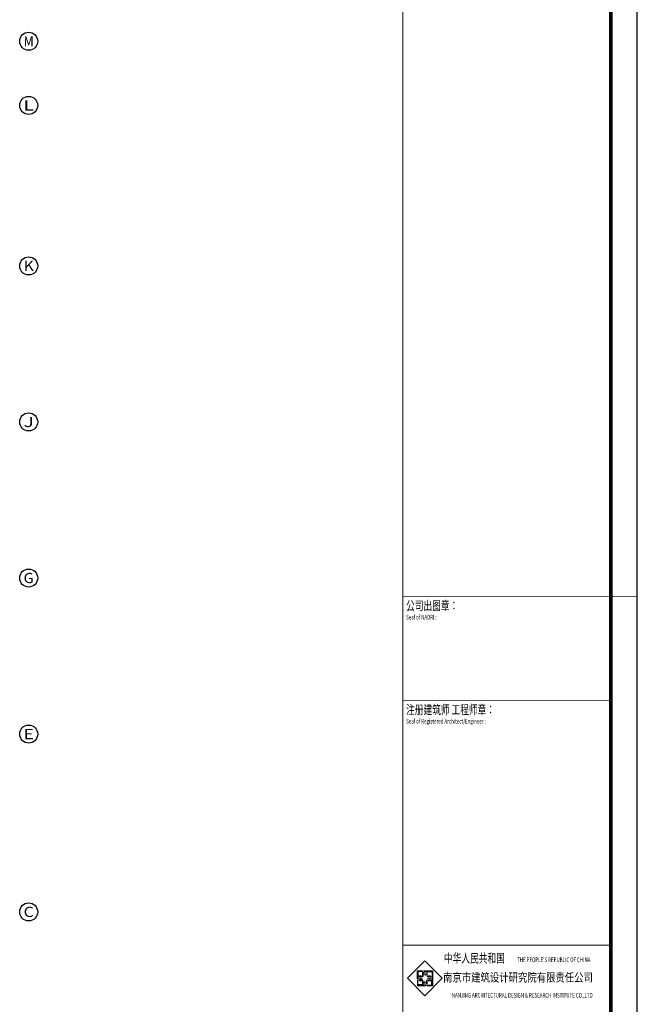
# Model space of a CAD drawing. Extents: x 3895158 to 5559748, y -2663094 to -1378001.
# Drawn here: x 4629110 to 4664745, y -2356749 to -2299975 of the extents above; entities that cross this region are included whole.
import ezdxf
from ezdxf.enums import TextEntityAlignment as Align

# ---------------------------------------------------------------- set-up
doc = ezdxf.new("R2010")
doc.units = 0
doc.header["$LTSCALE"] = 1000
doc.header["$MEASUREMENT"] = 0
for name, color, linetype in [('AXIS', 3, 'Continuous'), ('AXIS_TEXT', 7, 'Continuous'), ('LABEL_FIXBOX_PM', 7, 'Continuous'), ('LABEL_FIXTXT_PM', 3, 'Continuous'), ('LABEL_TXT_PM', 1, 'Continuous')]:
    doc.layers.add(name, color=color, linetype=linetype)
doc.styles.add('_TCH_AXIS', font='COMPLEX', dxfattribs={"bigfont": 'GBCBIG'})
doc.styles.add('LABEL_FIXBOX_PM', font='simhei.ttf', dxfattribs={"width": 0.8})
doc.styles.add('LABEL_FIXTXT_PM', font='pm_njadri_r.shx', dxfattribs={"width": 0.7, "bigfont": 'pm_njadri_hztxt.shx'})
doc.styles.add('LABEL_TXT_PM', font='pm_njadri_romans1.shx', dxfattribs={"width": 0.7, "bigfont": 'pm_njadri_hztxt.shx'})
pattern_1 = [(0, (-85.64111, -593.31473), (0.078125, 0.15625), [0, -0.15625])]

# ---------------------------------------------------------------- blocks, each defined once
blk = doc.blocks.new('PMSheet_1.25A0_20150113_shenyang2018051410192204')
at = {"layer": 'LABEL_FIXBOX_PM'}
h = blk.add_hatch(color=256, dxfattribs=at)
h.paths.add_polyline_path([(1407.51, 276.35), (1407.51, 274.66), (1407.64, 274.66), (1407.64, 276.69), (1404.5, 276.69), (1404.59, 276.56), (1405.46, 276.56), (1405.46, 275.29), (1405.6, 275.08), (1405.6, 276.35)])
h.paths.add_polyline_path([(1401.82, 276.69), (1401.82, 273.55), (1401.95, 273.64), (1401.95, 274.51), (1403.22, 274.51), (1403.43, 274.66), (1402.16, 274.66), (1402.16, 276.56), (1403.86, 276.56), (1403.86, 276.69)])
h.paths.add_polyline_path([(1403.86, 274.66), (1404.09, 274.66), (1404.09, 275.6), (1403.86, 275.95)])
h.paths.add_polyline_path([(1405.6, 274.66), (1405.6, 274.42), (1406.55, 274.42), (1406.9, 274.66)])
h.paths.add_polyline_path([(1406.24, 273.05), (1406.02, 272.91), (1407.3, 272.91), (1407.3, 271), (1405.6, 271), (1405.6, 270.87), (1407.64, 270.87), (1407.64, 274.01), (1407.51, 273.92), (1407.51, 273.05)])
h.paths.add_polyline_path([(1405.37, 271.96), (1405.6, 271.61), (1405.6, 272.91), (1405.37, 272.91)])
h.paths.add_polyline_path([(1401.95, 271.21), (1401.95, 272.91), (1401.82, 272.91), (1401.82, 270.87), (1404.96, 270.87), (1404.87, 271), (1404, 271), (1404, 272.28), (1403.86, 272.49), (1403.86, 271.21)])
h.paths.add_polyline_path([(1403.86, 272.91), (1403.86, 273.15), (1402.91, 273.15), (1402.56, 272.91)])
h = blk.add_hatch(dxfattribs=at)
h.set_pattern_fill('DOTS', color=256, scale=2.5, style=0)
h.set_pattern_definition(pattern_1)
h.paths.add_polyline_path([(1404.5, 276.69), (1403.86, 276.69), (1403.86, 275.95), (1404.74, 274.66), (1405.6, 274.66), (1405.6, 275.08)])
h = blk.add_hatch(dxfattribs=at)
h.set_pattern_fill('DOTS', color=256, scale=2.5, style=0)
h.set_pattern_definition(pattern_1)
h.paths.add_polyline_path([(1403.86, 273.79), (1403.86, 274.66), (1403.43, 274.66), (1401.82, 273.55), (1401.82, 272.91), (1402.56, 272.91)])
h = blk.add_hatch(dxfattribs=at)
h.set_pattern_fill('DOTS', color=256, scale=2.5, style=0)
h.set_pattern_definition(pattern_1)
h.paths.add_polyline_path([(1404.72, 272.91), (1403.86, 272.91), (1403.86, 272.49), (1404.96, 270.87), (1405.6, 270.87), (1405.6, 271.61)])
h = blk.add_hatch(dxfattribs=at)
h.set_pattern_fill('DOTS', color=256, scale=2.5, style=0)
h.set_pattern_definition(pattern_1)
h.paths.add_polyline_path([(1405.6, 273.77), (1405.6, 272.91), (1406.02, 272.91), (1407.64, 274.01), (1407.64, 274.66), (1406.9, 274.66)])
for p, q in [((1401.82, 276.69), (1403.86, 276.69)), ((1401.82, 273.55), (1401.82, 276.69)), ((1402.16, 276.56), (1403.86, 276.56)), ((1402.16, 274.66), (1402.16, 276.56)), ((1403.86, 276.69), (1403.86, 276.56)), ((1404.5, 276.69), (1407.64, 276.69)), ((1404.5, 276.69), (1404.59, 276.56)), ((1404.59, 276.56), (1405.46, 276.56)), ((1405.46, 276.56), (1405.46, 275.29)), ((1405.6, 276.35), (1407.51, 276.35)), ((1405.6, 275.08), (1405.6, 276.35)), ((1407.51, 276.35), (1407.51, 274.66)), ((1407.64, 276.69), (1407.64, 270.87)), ((1401.82, 273.55), (1401.95, 273.64)), ((1401.82, 272.91), (1401.82, 270.87)), ((1401.82, 272.91), (1401.95, 272.91)), ((1401.95, 274.51), (1403.22, 274.51)), ((1401.95, 273.64), (1401.95, 274.51)), ((1401.95, 271.21), (1401.95, 272.91)), ((1403.43, 274.66), (1402.16, 274.66)), ((1402.56, 272.91), (1402.91, 273.15)), ((1402.56, 272.91), (1403.86, 272.91)), ((1403.86, 273.15), (1402.91, 273.15)), ((1403.22, 274.51), (1403.43, 274.66)), ((1403.86, 275.95), (1403.86, 274.66)), ((1403.86, 275.95), (1404.09, 275.6)), ((1403.86, 274.66), (1404.09, 274.66)), ((1403.86, 272.91), (1403.86, 273.15)), ((1404.09, 274.66), (1404.09, 275.6)), ((1405.6, 272.91), (1405.37, 272.91)), ((1405.37, 272.91), (1405.37, 271.96)), ((1405.46, 275.29), (1405.6, 275.08)), ((1406.9, 274.66), (1405.6, 274.66)), ((1405.6, 274.66), (1405.6, 274.42)), ((1405.6, 274.42), (1406.55, 274.42)), ((1405.6, 271.61), (1405.6, 272.91)), ((1406.24, 273.05), (1406.02, 272.91)), ((1406.02, 272.91), (1407.3, 272.91)), ((1407.51, 273.05), (1406.24, 273.05)), ((1406.9, 274.66), (1406.55, 274.42)), ((1407.3, 272.91), (1407.3, 271)), ((1407.64, 274.66), (1407.51, 274.66)), ((1407.64, 274.01), (1407.51, 273.92)), ((1407.51, 273.92), (1407.51, 273.05)), ((1404.96, 270.87), (1401.82, 270.87)), ((1403.86, 271.21), (1401.95, 271.21)), ((1404, 272.28), (1403.86, 272.49)), ((1403.86, 272.49), (1403.86, 271.21)), ((1404, 271), (1404, 272.28)), ((1404.87, 271), (1404, 271)), ((1404.96, 270.87), (1404.87, 271)), ((1405.6, 271.61), (1405.37, 271.96)), ((1407.3, 271), (1405.6, 271)), ((1405.6, 270.87), (1405.6, 271)), ((1407.64, 270.87), (1405.6, 270.87))]:
    blk.add_line(p, q, dxfattribs=at)
for points in [[(0, 841), (1486.25, 841), (1486.25, 0), (0, 0)], [(1404.73, 267.09), (1411.42, 273.78), (1404.73, 280.47), (1398.04, 273.78)]]:
    blk.add_lwpolyline(points, close=True, dxfattribs=at)
at = {"layer": 'LABEL_FIXBOX_PM', "const_width": 1.4}
blk.add_lwpolyline([(23.6, 831), (1476.25, 831), (1476.25, 10), (23.6, 10)], close=True, dxfattribs=at)
at = {"layer": 'LABEL_FIXBOX_PM', "const_width": 0.35}
for points in [[(1396.25, 10), (1396.25, 831)], [(1396.25, 420.5), (1476.25, 420.5)], [(1486.25, 420.5), (1476.25, 420.5)], [(1396.25, 380.5), (1476.25, 380.5)], [(1396.25, 286.5), (1476.25, 286.5)]]:
    blk.add_lwpolyline(points, dxfattribs=at)
at = {"layer": 'LABEL_FIXBOX_PM', "style": 'LABEL_FIXBOX_PM', "width": 0.8}
blk.add_text('南京市建筑设计研究院有限责任公司', height=3.3, dxfattribs=at).set_placement((1411.71, 272.5))
at = {"layer": 'LABEL_FIXTXT_PM', "style": 'LABEL_FIXTXT_PM', "width": 0.7}
for s, height, p in [('公司出图章：', 3.5, (1397.49, 415.3)), ('Seal of NADRI :', 1.8, (1397.49, 411.71)), ('注册建筑师 工程师章：', 3.5, (1397.49, 375.3)), ('Seal of Registered Architect/Engineer :', 1.8, (1397.49, 371.71)), ('中华人民共和国', 3.5, (1412.06, 279.76)), ("THE PEOPLE'S REPUBLIC OF CHINA", 1.8, (1440.16, 279.99))]:
    blk.add_text(s, height=height, dxfattribs=at).set_placement(p)
blk.add_text('/', height=2.4, dxfattribs=at).set_placement((1409.47, 377.12), align=Align.MIDDLE_LEFT)
blk.add_text('NANJING ARCHITECTURAL DESIGN & RESEARCH INSTITUTE CO.,LTD', height=1.8, dxfattribs=at).set_placement((1442.16, 266.37), align=Align.CENTER)
at = {"layer": 'LABEL_TXT_PM', "style": 'LABEL_TXT_PM'}
for tag, height, width, p in [('修改图应说明理由', 4.5, 0.7, (1433.85, 608.9)), ('出图章签名', 4.5, 0.7, (1404.49, 381.27)), ('建设单位_U01', 4.5, 0.7, (1445.92, 255.54)), ('建设单位', 4.5, 0.7, (1445.92, 253.4)), ('建设单位_D01', 4.5, 0.7, (1445.92, 250.81)), ('项目名称_U01', 4.5, 0.7, (1445.92, 243.83)), ('项目名称', 4.5, 0.7, (1445.92, 241.4)), ('项目名称_D01', 4.5, 0.7, (1445.92, 238.7)), ('设计编号', 4.5, 0.6, (1426.21, 231.3)), ('分项号', 4.5, 0.6, (1465.71, 231.4)), ('项目经理', 4.5, 0.7, (1425.71, 215.4)), ('项目经理签名', 4.5, 0.7, (1455.63, 215.66)), ('审定', 4.5, 0.7, (1425.71, 207.3)), ('审定签名', 4.5, 0.7, (1455.63, 207.56)), ('审核', 4.5, 0.7, (1425.71, 199.4)), ('审核签名', 4.5, 0.7, (1455.63, 199.66)), ('项目负责签名', 4.5, 0.7, (1455.63, 191.66)), ('项目负责', 4.5, 0.7, (1425.71, 191.4)), ('专业负责', 4.5, 0.7, (1425.71, 183.4)), ('专业负责签名', 4.5, 0.7, (1455.63, 183.66)), ('校对', 4.5, 0.7, (1425.71, 175.3)), ('校对签名', 4.5, 0.7, (1455.63, 175.56)), ('设计', 4.5, 0.7, (1425.71, 167.4)), ('设计签名', 4.5, 0.7, (1455.63, 167.66)), ('绘制', 4.5, 0.7, (1425.71, 159.3)), ('绘制签名', 4.5, 0.7, (1455.63, 159.56)), ('方案_01', 4.5, 0.7, (1425.71, 139.3)), ('方案_01签名', 4.5, 0.7, (1455.63, 139.56)), ('方案_02', 4.5, 0.7, (1425.71, 131.3)), ('方案_02签名', 4.5, 0.7, (1455.63, 131.56)), ('方案_03签名', 4.5, 0.7, (1455.65, 123.56)), ('方案_03', 4.5, 0.7, (1425.74, 123.3)), ('方案_04', 4.5, 0.7, (1425.71, 115.3)), ('方案_04签名', 4.5, 0.7, (1455.63, 115.56)), ('图名_U02', 4.5, 0.7, (1436, 92.8)), ('图名_U01', 4.5, 0.7, (1436, 82.3)), ('图名', 4.5, 0.7, (1435.95, 71)), ('图名_D01', 4.5, 0.7, (1436, 59.6)), ('图名_D02', 4.5, 0.7, (1436, 48.9)), ('图号', 3.5, 0.7, (1406.42, 21.05)), ('图档号', 3.5, 0.7, (1426.55, 21.05)), ('日期', 3.5, 0.7, (1446.52, 21.05)), ('版本号', 3.5, 0.7, (1465.72, 21.05)), ('出图章签名', 4.5, 0.7, (1403.58, 10))]:
    blk.add_attdef(tag, text='', height=height, dxfattribs=dict(at, width=width)).set_placement(p, align=Align.CENTER)

msp = doc.modelspace()

# ---------------------------------------------------------------- linework, layer by layer
at = {"layer": 'AXIS'}
for centre in [(4629630.5, -2301219), (4629630.5, -2304919), (4629630.5, -2314169), (4629630.5, -2323169), (4629630.5, -2332169), (4629630.5, -2341169), (4629630.5, -2351419)]:
    msp.add_circle(centre, 520, dxfattribs=at)

# ---------------------------------------------------------------- block references
at = {"xscale": 150, "yscale": 150, "zscale": 150}
msp.add_blockref('PMSheet_1.25A0_20150113_shenyang2018051410192204', (4441781.3, -2396317.4), dxfattribs=at)

# ---------------------------------------------------------------- texts
at = {"layer": 'AXIS_TEXT', "style": '_TCH_AXIS'}
msp.add_text('M', height=588.3, dxfattribs=at).set_placement((4629336.3, -2301513.2), (4629924.6, -2301513.2), align=Align.FIT)
for s, width, p, p2 in [('L', 1.4, (4629336.3, -2305213.2), (4629924.6, -2305213.2)), ('K', 1.105263, (4629336.3, -2314463.2), (4629924.6, -2314463.2)), ('J', 1.909091, (4629336.3, -2323463.2), (4629924.6, -2323463.2)), ('G', 1.166667, (4629336.3, -2332463.2), (4629924.6, -2332463.2)), ('E', 1.3125, (4629336.3, -2341463.2), (4629924.6, -2341463.2)), ('C', 1.4, (4629336.3, -2351713.2), (4629924.6, -2351713.2))]:
    msp.add_text(s, height=588.3, dxfattribs=dict(at, width=width)).set_placement(p, p2, align=Align.FIT)

doc.saveas('drawing.dxf')
